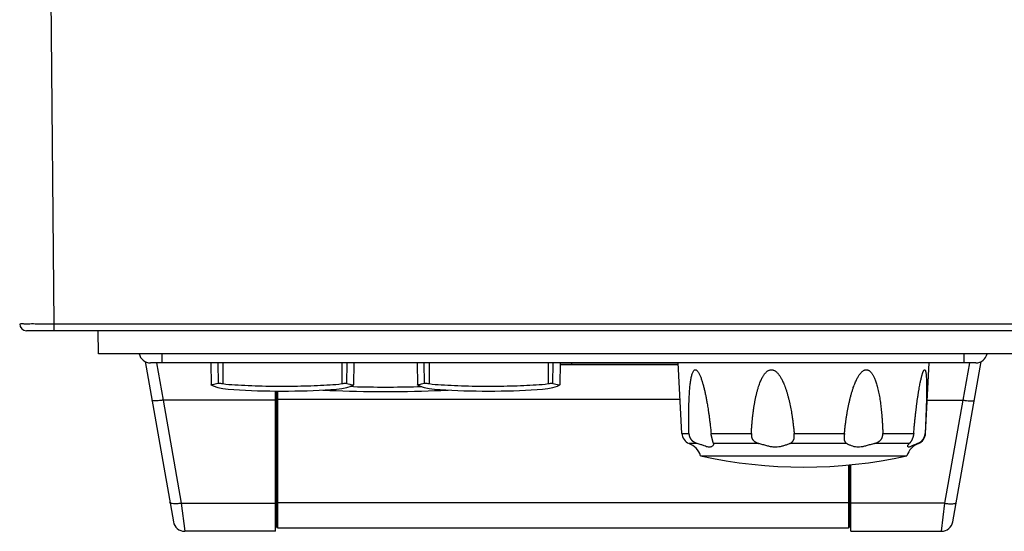
# Model space of a CAD drawing. Units: millimetres. Extents: x -273 to 950, y -265 to 646.
# Drawn here: x -206 to -120, y 91 to 135 of the extents above; entities that cross this region are included whole.
import ezdxf

# ---------------------------------------------------------------- set-up
doc = ezdxf.new("R2010")
doc.units = ezdxf.units.MM
doc.header["$MEASUREMENT"] = 0
doc.layers.get('0').update_dxf_attribs({"lineweight": 0})

msp = doc.modelspace()

# ---------------------------------------------------------------- linework, layer by layer
at = {"color": 7, "lineweight": 25}
for p, q in [((-202.926, 108.789), (-203.2, 140.199)), ((225.926, 108.789), (-202.926, 108.789)), ((-202.926, 108.199), (-202.926, 108.789)), ((228.326, 108.199), (-205.326, 108.199)), ((-199.038, 106.199), (-199.09, 108.199)), ((-117.962, 106.199), (-199.038, 106.199)), ((-193.5, 105.399), (-193.5, 106.199)), ((-123.5, 105.399), (-123.5, 106.199)), ((-194.979, 105.514), (-192.513, 91.526)), ((-122.479, 105.399), (-194.521, 105.399)), ((-193.383, 102.145), (-193.957, 105.399)), ((-189.25, 105.399), (-189.216, 103.469)), ((-188.644, 105.399), (-188.615, 103.587)), ((-188.192, 105.399), (-188.192, 103.561)), ((-177.808, 105.399), (-177.808, 103.561)), ((-177.385, 103.587), (-177.356, 105.399)), ((-176.75, 105.399), (-176.784, 103.469)), ((-171.25, 105.399), (-171.216, 103.469)), ((-170.644, 105.399), (-170.615, 103.587)), ((-170.192, 105.399), (-170.192, 103.561)), ((-159.808, 105.399), (-159.808, 103.561)), ((-159.385, 103.587), (-159.356, 105.399)), ((-158.75, 105.399), (-158.784, 103.469)), ((-148.445, 105.242), (-158.753, 105.242)), ((-148.446, 105.267), (-158.752, 105.267)), ((-157.762, 105.399), (-157.765, 105.267)), ((-148.13, 99.239), (-148.453, 105.399)), ((-126.87, 99.239), (-126.547, 105.399)), ((-124.487, 91.526), (-122.021, 105.514)), ((-123.043, 105.399), (-123.617, 102.145)), ((-189.216, 103.469), (-189.032, 103.387)), ((-176.942, 103.327), (-177.126, 103.332)), ((-176.787, 103.324), (-176.942, 103.327)), ((-171.216, 103.469), (-171.032, 103.387)), ((-183.6, 90.699), (-183.6, 102.94)), ((-183.5, 91.099), (-183.5, 102.939)), ((-183.4, 90.999), (-183.4, 102.939)), ((-193.415, 102.143), (-191.828, 93.145)), ((-183.6, 102.145), (-193.383, 102.145)), ((-183.4, 102.223), (-148.286, 102.223)), ((-126.718, 102.145), (-123.617, 102.145)), ((-125.172, 93.145), (-123.585, 102.143)), ((-148.13, 99.239), (-147.519, 99.239)), ((-145.587, 99.239), (-142.072, 99.239)), ((-138.339, 99.239), (-133.947, 99.239)), ((-130.6, 99.239), (-127.903, 99.239)), ((-126.903, 99.239), (-126.87, 99.239)), ((-146.789, 98.367), (-147.512, 98.367)), ((-141.427, 98.367), (-145.38, 98.367)), ((-145.38, 98.367), (-145.377, 98.334)), ((-133.764, 98.367), (-138.704, 98.367)), ((-128.29, 98.367), (-131.323, 98.367)), ((-127.488, 98.367), (-127.56, 98.367)), ((-146.5, 97.299), (-128.5, 97.299)), ((-133.6, 96.492), (-133.6, 90.999)), ((-133.5, 96.501), (-133.5, 91.099)), ((-133.4, 90.699), (-133.4, 96.511)), ((-183.5, 93.898), (-183.6, 93.899)), ((-133.5, 93.898), (-133.4, 93.899)), ((-191.828, 93.145), (-183.6, 93.145)), ((-191.828, 93.145), (-191.528, 90.699)), ((-183.5, 92.901), (-183.6, 92.899)), ((-183.4, 93.223), (-133.6, 93.223)), ((-133.5, 92.901), (-133.4, 92.899)), ((-125.172, 93.145), (-133.4, 93.145)), ((-125.472, 90.699), (-125.172, 93.145)), ((-183.6, 90.699), (-191.528, 90.699)), ((-183.4, 90.999), (-133.6, 90.999)), ((-133.4, 90.699), (-125.472, 90.699))]:
    msp.add_line(p, q, dxfattribs=at)
for points in [[(-189.032, 103.387), (-188.629, 103.251), (-188.192, 103.156), (-187.728, 103.098), (-187.24, 103.063), (-186.736, 103.035), (-186.223, 103.01), (-185.702, 102.988), (-185.173, 102.97), (-184.637, 102.956), (-184.096, 102.946), (-183.551, 102.94), (-183.005, 102.937), (-182.459, 102.94), (-181.915, 102.946), (-181.375, 102.956), (-180.84, 102.97), (-180.311, 102.988), (-179.791, 103.009), (-179.279, 103.034), (-178.776, 103.062), (-178.289, 103.097), (-177.825, 103.153), (-177.387, 103.246), (-176.984, 103.38), (-176.784, 103.469)], [(-171.032, 103.387), (-170.629, 103.251), (-170.192, 103.156), (-169.728, 103.098), (-169.24, 103.063), (-168.736, 103.035), (-168.223, 103.01), (-167.702, 102.988), (-167.173, 102.97), (-166.637, 102.956), (-166.096, 102.946), (-165.551, 102.94), (-165.005, 102.937), (-164.459, 102.94), (-163.915, 102.946), (-163.375, 102.956), (-162.84, 102.97), (-162.311, 102.988), (-161.791, 103.009), (-161.279, 103.034), (-160.776, 103.062), (-160.289, 103.097), (-159.825, 103.153), (-159.387, 103.246), (-158.984, 103.38), (-158.784, 103.469)], [(-179.478, 103.024), (-179.378, 103.02), (-178.845, 102.996), (-178.297, 102.974), (-177.731, 102.954), (-177.147, 102.937), (-176.543, 102.922), (-175.923, 102.91), (-175.29, 102.901), (-174.649, 102.896), (-174.004, 102.894), (-173.359, 102.896), (-172.718, 102.901), (-172.086, 102.91), (-171.467, 102.922), (-170.864, 102.936), (-170.281, 102.954), (-169.715, 102.974), (-169.168, 102.995), (-168.636, 103.019), (-168.522, 103.024)]]:
    msp.add_lwpolyline(points, dxfattribs=at)
for points, knots in [([(-202.926, 108.789), (-203.185, 108.789), (-203.443, 108.789), (-203.702, 108.788), (-203.944, 108.787), (-204.188, 108.785), (-204.426, 108.788), (-204.631, 108.79), (-204.832, 108.796), (-205.047, 108.788), (-205.213, 108.783), (-205.386, 108.77), (-205.524, 108.79), (-205.611, 108.802), (-205.683, 108.827), (-205.824, 108.792), (-205.872, 108.78), (-205.928, 108.76), (-205.926, 108.794)], [0, 0, 0, 0, 1, 1, 1, 2, 2, 2, 3, 3, 3, 4, 4, 4, 5, 5, 5, 6, 6, 6, 6]), ([(-147.519, 99.239), (-147.521, 99.345), (-147.523, 99.452), (-147.525, 99.558), (-147.527, 99.652), (-147.528, 99.747), (-147.529, 99.841), (-147.531, 99.928), (-147.531, 100.015), (-147.532, 100.102), (-147.533, 100.186), (-147.534, 100.27), (-147.534, 100.354), (-147.534, 100.438), (-147.534, 100.521), (-147.534, 100.605), (-147.534, 100.688), (-147.534, 100.772), (-147.534, 100.855), (-147.533, 100.938), (-147.532, 101.021), (-147.531, 101.105), (-147.531, 101.188), (-147.529, 101.272), (-147.528, 101.355), (-147.527, 101.439), (-147.525, 101.524), (-147.523, 101.608), (-147.521, 101.692), (-147.519, 101.776), (-147.517, 101.859), (-147.514, 101.943), (-147.511, 102.027), (-147.508, 102.111), (-147.505, 102.196), (-147.501, 102.28), (-147.497, 102.365), (-147.493, 102.45), (-147.489, 102.535), (-147.484, 102.62), (-147.479, 102.704), (-147.474, 102.787), (-147.468, 102.871), (-147.462, 102.952), (-147.456, 103.033), (-147.449, 103.113), (-147.443, 103.191), (-147.436, 103.268), (-147.428, 103.345), (-147.42, 103.418), (-147.412, 103.491), (-147.404, 103.563), (-147.395, 103.631), (-147.387, 103.699), (-147.377, 103.766), (-147.368, 103.829), (-147.358, 103.893), (-147.347, 103.956), (-147.337, 104.014), (-147.326, 104.073), (-147.313, 104.132), (-147.302, 104.186), (-147.289, 104.24), (-147.275, 104.294), (-147.263, 104.343), (-147.249, 104.393), (-147.232, 104.441), (-147.218, 104.486), (-147.201, 104.53), (-147.182, 104.573), (-147.166, 104.611), (-147.147, 104.647), (-147.124, 104.682), (-147.107, 104.709), (-147.087, 104.734), (-147.063, 104.756), (-147.045, 104.772), (-147.024, 104.785), (-147.001, 104.793), (-146.98, 104.799), (-146.958, 104.801), (-146.936, 104.797), (-146.911, 104.793), (-146.888, 104.783), (-146.866, 104.769), (-146.842, 104.753), (-146.82, 104.734), (-146.799, 104.713), (-146.777, 104.689), (-146.756, 104.664), (-146.737, 104.637), (-146.716, 104.608), (-146.697, 104.577), (-146.679, 104.546), (-146.659, 104.512), (-146.64, 104.478), (-146.623, 104.443), (-146.604, 104.406), (-146.586, 104.368), (-146.569, 104.33), (-146.551, 104.289), (-146.534, 104.247), (-146.517, 104.206), (-146.499, 104.161), (-146.482, 104.117), (-146.466, 104.072), (-146.449, 104.024), (-146.432, 103.977), (-146.416, 103.929), (-146.4, 103.88), (-146.384, 103.831), (-146.369, 103.782), (-146.366, 103.772), (-146.363, 103.762), (-146.36, 103.752)], [0, 0, 0, 0, 1, 1, 1, 2, 2, 2, 3, 3, 3, 4, 4, 4, 5, 5, 5, 6, 6, 6, 7, 7, 7, 8, 8, 8, 9, 9, 9, 10, 10, 10, 11, 11, 11, 12, 12, 12, 13, 13, 13, 14, 14, 14, 15, 15, 15, 16, 16, 16, 17, 17, 17, 18, 18, 18, 19, 19, 19, 20, 20, 20, 21, 21, 21, 22, 22, 22, 23, 23, 23, 24, 24, 24, 25, 25, 25, 26, 26, 26, 27, 27, 27, 28, 28, 28, 29, 29, 29, 30, 30, 30, 31, 31, 31, 32, 32, 32, 33, 33, 33, 34, 34, 34, 35, 35, 35, 36, 36, 36, 37, 37, 37, 38, 38, 38, 38]), ([(-142.072, 99.239), (-142.064, 99.379), (-142.056, 99.518), (-142.047, 99.658), (-142.039, 99.78), (-142.03, 99.903), (-142.02, 100.026), (-142.011, 100.136), (-142.001, 100.246), (-141.991, 100.356), (-141.981, 100.459), (-141.97, 100.561), (-141.959, 100.664), (-141.948, 100.763), (-141.936, 100.862), (-141.924, 100.961), (-141.911, 101.06), (-141.898, 101.158), (-141.884, 101.257), (-141.87, 101.356), (-141.856, 101.454), (-141.841, 101.552), (-141.826, 101.649), (-141.81, 101.746), (-141.793, 101.843), (-141.777, 101.938), (-141.759, 102.032), (-141.741, 102.127), (-141.723, 102.22), (-141.703, 102.314), (-141.683, 102.407), (-141.662, 102.502), (-141.641, 102.596), (-141.618, 102.69), (-141.595, 102.783), (-141.571, 102.876), (-141.546, 102.969), (-141.522, 103.055), (-141.498, 103.14), (-141.472, 103.225), (-141.448, 103.3), (-141.424, 103.374), (-141.399, 103.448), (-141.376, 103.514), (-141.352, 103.58), (-141.327, 103.645), (-141.305, 103.704), (-141.281, 103.762), (-141.256, 103.82), (-141.234, 103.873), (-141.21, 103.925), (-141.185, 103.976), (-141.163, 104.023), (-141.14, 104.069), (-141.115, 104.115), (-141.094, 104.156), (-141.071, 104.196), (-141.047, 104.236), (-141.026, 104.271), (-141.004, 104.306), (-140.981, 104.34), (-140.96, 104.37), (-140.939, 104.4), (-140.916, 104.429), (-140.896, 104.456), (-140.875, 104.482), (-140.853, 104.508), (-140.832, 104.532), (-140.81, 104.556), (-140.787, 104.578), (-140.764, 104.601), (-140.741, 104.622), (-140.716, 104.642), (-140.692, 104.662), (-140.667, 104.681), (-140.64, 104.698), (-140.615, 104.715), (-140.588, 104.73), (-140.561, 104.744), (-140.534, 104.757), (-140.506, 104.768), (-140.477, 104.776), (-140.449, 104.785), (-140.419, 104.791), (-140.39, 104.795), (-140.36, 104.799), (-140.33, 104.8), (-140.3, 104.799), (-140.27, 104.797), (-140.24, 104.793), (-140.211, 104.786), (-140.181, 104.779), (-140.153, 104.77), (-140.125, 104.759), (-140.097, 104.748), (-140.069, 104.734), (-140.043, 104.72), (-140.016, 104.704), (-139.989, 104.687), (-139.964, 104.669), (-139.937, 104.649), (-139.911, 104.628), (-139.886, 104.606), (-139.86, 104.583), (-139.834, 104.559), (-139.81, 104.534), (-139.785, 104.508), (-139.761, 104.481), (-139.738, 104.454), (-139.714, 104.425), (-139.691, 104.396), (-139.668, 104.366), (-139.644, 104.334), (-139.621, 104.301), (-139.599, 104.268), (-139.575, 104.232), (-139.552, 104.196), (-139.529, 104.159), (-139.505, 104.119), (-139.481, 104.078), (-139.459, 104.037), (-139.433, 103.992), (-139.409, 103.946), (-139.386, 103.899), (-139.36, 103.847), (-139.334, 103.794), (-139.31, 103.741), (-139.282, 103.68), (-139.256, 103.618), (-139.23, 103.556), (-139.2, 103.485), (-139.172, 103.413), (-139.145, 103.34), (-139.115, 103.26), (-139.086, 103.179), (-139.059, 103.098), (-139.03, 103.014), (-139.003, 102.93), (-138.977, 102.845), (-138.951, 102.761), (-138.927, 102.676), (-138.903, 102.591), (-138.879, 102.505), (-138.857, 102.419), (-138.835, 102.333), (-138.812, 102.245), (-138.791, 102.157), (-138.771, 102.069), (-138.75, 101.981), (-138.73, 101.892), (-138.711, 101.803), (-138.692, 101.714), (-138.673, 101.625), (-138.655, 101.536), (-138.638, 101.447), (-138.621, 101.358), (-138.605, 101.269), (-138.588, 101.178), (-138.572, 101.087), (-138.557, 100.996), (-138.541, 100.898), (-138.525, 100.801), (-138.511, 100.703), (-138.494, 100.595), (-138.479, 100.488), (-138.465, 100.38), (-138.449, 100.262), (-138.434, 100.144), (-138.42, 100.025), (-138.404, 99.897), (-138.39, 99.769), (-138.377, 99.641), (-138.364, 99.507), (-138.351, 99.373), (-138.339, 99.239)], [0, 0, 0, 0, 1, 1, 1, 2, 2, 2, 3, 3, 3, 4, 4, 4, 5, 5, 5, 6, 6, 6, 7, 7, 7, 8, 8, 8, 9, 9, 9, 10, 10, 10, 11, 11, 11, 12, 12, 12, 13, 13, 13, 14, 14, 14, 15, 15, 15, 16, 16, 16, 17, 17, 17, 18, 18, 18, 19, 19, 19, 20, 20, 20, 21, 21, 21, 22, 22, 22, 23, 23, 23, 24, 24, 24, 25, 25, 25, 26, 26, 26, 27, 27, 27, 28, 28, 28, 29, 29, 29, 30, 30, 30, 31, 31, 31, 32, 32, 32, 33, 33, 33, 34, 34, 34, 35, 35, 35, 36, 36, 36, 37, 37, 37, 38, 38, 38, 39, 39, 39, 40, 40, 40, 41, 41, 41, 42, 42, 42, 43, 43, 43, 44, 44, 44, 45, 45, 45, 46, 46, 46, 47, 47, 47, 48, 48, 48, 49, 49, 49, 50, 50, 50, 51, 51, 51, 52, 52, 52, 53, 53, 53, 54, 54, 54, 55, 55, 55, 56, 56, 56, 57, 57, 57, 58, 58, 58, 58]), ([(-133.796, 100.505), (-133.788, 100.559), (-133.779, 100.614), (-133.771, 100.669), (-133.755, 100.768), (-133.739, 100.867), (-133.722, 100.967), (-133.705, 101.066), (-133.688, 101.165), (-133.669, 101.264), (-133.651, 101.363), (-133.632, 101.462), (-133.613, 101.56), (-133.593, 101.658), (-133.573, 101.755), (-133.552, 101.852), (-133.531, 101.947), (-133.51, 102.042), (-133.487, 102.137), (-133.465, 102.231), (-133.442, 102.325), (-133.417, 102.418), (-133.393, 102.513), (-133.367, 102.608), (-133.34, 102.702), (-133.314, 102.796), (-133.286, 102.889), (-133.257, 102.982), (-133.23, 103.067), (-133.202, 103.153), (-133.173, 103.237), (-133.147, 103.312), (-133.12, 103.386), (-133.092, 103.46), (-133.067, 103.526), (-133.041, 103.591), (-133.014, 103.656), (-132.99, 103.715), (-132.965, 103.773), (-132.938, 103.831), (-132.914, 103.883), (-132.89, 103.935), (-132.864, 103.987), (-132.84, 104.033), (-132.816, 104.079), (-132.791, 104.125), (-132.769, 104.165), (-132.745, 104.205), (-132.721, 104.245), (-132.699, 104.28), (-132.677, 104.314), (-132.654, 104.348), (-132.633, 104.378), (-132.612, 104.408), (-132.589, 104.437), (-132.569, 104.464), (-132.548, 104.49), (-132.526, 104.515), (-132.505, 104.539), (-132.484, 104.562), (-132.462, 104.585), (-132.44, 104.607), (-132.417, 104.628), (-132.393, 104.648), (-132.369, 104.669), (-132.344, 104.688), (-132.318, 104.705), (-132.292, 104.722), (-132.265, 104.738), (-132.237, 104.752), (-132.212, 104.764), (-132.186, 104.774), (-132.159, 104.782), (-132.136, 104.788), (-132.112, 104.793), (-132.089, 104.796), (-132.067, 104.799), (-132.045, 104.8), (-132.023, 104.799), (-132.001, 104.799), (-131.979, 104.796), (-131.957, 104.791), (-131.935, 104.787), (-131.913, 104.78), (-131.892, 104.772), (-131.871, 104.764), (-131.851, 104.754), (-131.831, 104.743), (-131.811, 104.733), (-131.792, 104.721), (-131.774, 104.708), (-131.754, 104.694), (-131.736, 104.68), (-131.718, 104.664), (-131.7, 104.648), (-131.682, 104.631), (-131.664, 104.613), (-131.645, 104.593), (-131.627, 104.573), (-131.61, 104.552), (-131.59, 104.528), (-131.572, 104.504), (-131.554, 104.479), (-131.534, 104.451), (-131.515, 104.422), (-131.497, 104.393), (-131.477, 104.361), (-131.458, 104.328), (-131.44, 104.294), (-131.42, 104.257), (-131.4, 104.22), (-131.382, 104.182), (-131.362, 104.14), (-131.343, 104.098), (-131.324, 104.056), (-131.304, 104.01), (-131.285, 103.963), (-131.267, 103.916), (-131.247, 103.863), (-131.228, 103.811), (-131.209, 103.757), (-131.189, 103.696), (-131.169, 103.635), (-131.15, 103.573), (-131.128, 103.502), (-131.108, 103.429), (-131.088, 103.357), (-131.066, 103.276), (-131.045, 103.194), (-131.026, 103.112), (-131.005, 103.027), (-130.986, 102.942), (-130.968, 102.856), (-130.95, 102.771), (-130.934, 102.685), (-130.918, 102.6), (-130.902, 102.513), (-130.887, 102.427), (-130.872, 102.34), (-130.858, 102.253), (-130.844, 102.165), (-130.831, 102.077), (-130.818, 101.988), (-130.806, 101.898), (-130.794, 101.809), (-130.782, 101.72), (-130.771, 101.631), (-130.76, 101.541), (-130.749, 101.452), (-130.74, 101.363), (-130.73, 101.274), (-130.721, 101.182), (-130.712, 101.091), (-130.703, 101), (-130.694, 100.902), (-130.686, 100.804), (-130.678, 100.706), (-130.669, 100.598), (-130.661, 100.491), (-130.654, 100.383), (-130.646, 100.264), (-130.639, 100.146), (-130.633, 100.027), (-130.626, 99.899), (-130.62, 99.77), (-130.615, 99.642), (-130.609, 99.508), (-130.604, 99.373), (-130.6, 99.239)], [0, 0, 0, 0, 1, 1, 1, 2, 2, 2, 3, 3, 3, 4, 4, 4, 5, 5, 5, 6, 6, 6, 7, 7, 7, 8, 8, 8, 9, 9, 9, 10, 10, 10, 11, 11, 11, 12, 12, 12, 13, 13, 13, 14, 14, 14, 15, 15, 15, 16, 16, 16, 17, 17, 17, 18, 18, 18, 19, 19, 19, 20, 20, 20, 21, 21, 21, 22, 22, 22, 23, 23, 23, 24, 24, 24, 25, 25, 25, 26, 26, 26, 27, 27, 27, 28, 28, 28, 29, 29, 29, 30, 30, 30, 31, 31, 31, 32, 32, 32, 33, 33, 33, 34, 34, 34, 35, 35, 35, 36, 36, 36, 37, 37, 37, 38, 38, 38, 39, 39, 39, 40, 40, 40, 41, 41, 41, 42, 42, 42, 43, 43, 43, 44, 44, 44, 45, 45, 45, 46, 46, 46, 47, 47, 47, 48, 48, 48, 49, 49, 49, 50, 50, 50, 51, 51, 51, 52, 52, 52, 53, 53, 53, 54, 54, 54, 55, 55, 55, 56, 56, 56, 56]), ([(-127.903, 99.239), (-127.892, 99.379), (-127.88, 99.518), (-127.867, 99.658), (-127.856, 99.78), (-127.845, 99.903), (-127.833, 100.026), (-127.823, 100.136), (-127.812, 100.246), (-127.801, 100.356), (-127.79, 100.459), (-127.779, 100.561), (-127.768, 100.664), (-127.757, 100.763), (-127.746, 100.862), (-127.735, 100.961), (-127.724, 101.06), (-127.712, 101.158), (-127.7, 101.257), (-127.688, 101.355), (-127.676, 101.454), (-127.664, 101.552), (-127.652, 101.649), (-127.639, 101.746), (-127.626, 101.843), (-127.614, 101.938), (-127.601, 102.032), (-127.588, 102.127), (-127.575, 102.22), (-127.561, 102.314), (-127.547, 102.407), (-127.533, 102.501), (-127.519, 102.596), (-127.504, 102.69), (-127.49, 102.783), (-127.475, 102.876), (-127.459, 102.969), (-127.445, 103.054), (-127.43, 103.14), (-127.415, 103.225), (-127.402, 103.299), (-127.388, 103.374), (-127.374, 103.448), (-127.362, 103.514), (-127.349, 103.579), (-127.336, 103.645), (-127.324, 103.703), (-127.312, 103.762), (-127.3, 103.82), (-127.288, 103.872), (-127.277, 103.924), (-127.265, 103.976), (-127.254, 104.023), (-127.244, 104.069), (-127.232, 104.115), (-127.223, 104.155), (-127.212, 104.196), (-127.202, 104.236), (-127.193, 104.271), (-127.183, 104.305), (-127.174, 104.34), (-127.165, 104.37), (-127.156, 104.4), (-127.147, 104.429), (-127.139, 104.456), (-127.131, 104.482), (-127.122, 104.508), (-127.115, 104.528), (-127.108, 104.548), (-127.101, 104.567)], [0, 0, 0, 0, 1, 1, 1, 2, 2, 2, 3, 3, 3, 4, 4, 4, 5, 5, 5, 6, 6, 6, 7, 7, 7, 8, 8, 8, 9, 9, 9, 10, 10, 10, 11, 11, 11, 12, 12, 12, 13, 13, 13, 14, 14, 14, 15, 15, 15, 16, 16, 16, 17, 17, 17, 18, 18, 18, 19, 19, 19, 20, 20, 20, 21, 21, 21, 22, 22, 22, 23, 23, 23, 23]), ([(-127.101, 104.567), (-127.1, 104.571), (-127.098, 104.575), (-127.097, 104.578), (-127.089, 104.6), (-127.081, 104.621), (-127.071, 104.642), (-127.063, 104.661), (-127.055, 104.68), (-127.045, 104.698), (-127.037, 104.714), (-127.029, 104.729), (-127.019, 104.744), (-127.012, 104.755), (-127.003, 104.766), (-126.993, 104.776), (-126.986, 104.784), (-126.978, 104.791), (-126.968, 104.795), (-126.96, 104.799), (-126.952, 104.8), (-126.944, 104.799), (-126.935, 104.797), (-126.927, 104.792), (-126.921, 104.786), (-126.913, 104.778), (-126.906, 104.769), (-126.901, 104.759), (-126.894, 104.746), (-126.888, 104.733), (-126.883, 104.72), (-126.877, 104.703), (-126.872, 104.686), (-126.867, 104.669), (-126.862, 104.648), (-126.857, 104.627), (-126.853, 104.606), (-126.848, 104.582), (-126.844, 104.558), (-126.84, 104.534), (-126.836, 104.507), (-126.832, 104.481), (-126.829, 104.454), (-126.825, 104.425), (-126.822, 104.395), (-126.819, 104.366), (-126.816, 104.333), (-126.813, 104.301), (-126.811, 104.268), (-126.808, 104.232), (-126.805, 104.195), (-126.803, 104.159), (-126.8, 104.118), (-126.798, 104.078), (-126.796, 104.037), (-126.794, 103.991), (-126.792, 103.945), (-126.791, 103.899), (-126.789, 103.846), (-126.787, 103.793), (-126.786, 103.741), (-126.784, 103.679), (-126.783, 103.618), (-126.782, 103.556), (-126.781, 103.484), (-126.781, 103.412), (-126.781, 103.34), (-126.78, 103.259), (-126.78, 103.179), (-126.78, 103.098), (-126.781, 103.013), (-126.781, 102.929), (-126.782, 102.845), (-126.783, 102.76), (-126.784, 102.676), (-126.786, 102.591), (-126.787, 102.505), (-126.789, 102.419), (-126.791, 102.333), (-126.793, 102.245), (-126.795, 102.157), (-126.797, 102.069), (-126.799, 101.981), (-126.801, 101.892), (-126.804, 101.803), (-126.806, 101.714), (-126.809, 101.625), (-126.812, 101.536), (-126.815, 101.447), (-126.818, 101.358), (-126.821, 101.269), (-126.824, 101.178), (-126.827, 101.087), (-126.83, 100.996), (-126.834, 100.898), (-126.837, 100.8), (-126.841, 100.703), (-126.845, 100.595), (-126.849, 100.488), (-126.854, 100.38), (-126.859, 100.262), (-126.863, 100.144), (-126.868, 100.025), (-126.874, 99.897), (-126.879, 99.769), (-126.885, 99.641), (-126.891, 99.507), (-126.897, 99.373), (-126.903, 99.239)], [0, 0, 0, 0, 1, 1, 1, 2, 2, 2, 3, 3, 3, 4, 4, 4, 5, 5, 5, 6, 6, 6, 7, 7, 7, 8, 8, 8, 9, 9, 9, 10, 10, 10, 11, 11, 11, 12, 12, 12, 13, 13, 13, 14, 14, 14, 15, 15, 15, 16, 16, 16, 17, 17, 17, 18, 18, 18, 19, 19, 19, 20, 20, 20, 21, 21, 21, 22, 22, 22, 23, 23, 23, 24, 24, 24, 25, 25, 25, 26, 26, 26, 27, 27, 27, 28, 28, 28, 29, 29, 29, 30, 30, 30, 31, 31, 31, 32, 32, 32, 33, 33, 33, 34, 34, 34, 35, 35, 35, 36, 36, 36, 36]), ([(-188.615, 103.587), (-188.701, 103.565), (-188.785, 103.549), (-188.875, 103.527), (-188.94, 103.512), (-189.008, 103.494), (-189.064, 103.492), (-189.097, 103.491), (-189.127, 103.497), (-189.178, 103.474), (-189.195, 103.467), (-189.215, 103.456), (-189.216, 103.469)], [0, 0, 0, 0, 1, 1, 1, 2, 2, 2, 3, 3, 3, 4, 4, 4, 4]), ([(-188.192, 103.561), (-188.25, 103.572), (-188.308, 103.58), (-188.367, 103.586), (-188.416, 103.592), (-188.465, 103.595), (-188.514, 103.596), (-188.548, 103.596), (-188.582, 103.595), (-188.615, 103.587)], [0, 0, 0, 0, 1, 1, 1, 2, 2, 2, 3, 3, 3, 3]), ([(-177.808, 103.561), (-178.15, 103.502), (-178.497, 103.479), (-178.843, 103.459), (-179.209, 103.437), (-179.575, 103.418), (-179.941, 103.401), (-180.323, 103.385), (-180.706, 103.371), (-181.089, 103.361), (-181.487, 103.35), (-181.884, 103.343), (-182.282, 103.339), (-182.693, 103.334), (-183.103, 103.334), (-183.513, 103.337), (-183.929, 103.34), (-184.345, 103.346), (-184.761, 103.357), (-185.169, 103.367), (-185.577, 103.381), (-185.985, 103.398), (-186.371, 103.415), (-186.757, 103.435), (-187.144, 103.458), (-187.495, 103.479), (-187.846, 103.501), (-188.192, 103.561)], [0, 0, 0, 0, 1, 1, 1, 2, 2, 2, 3, 3, 3, 4, 4, 4, 5, 5, 5, 6, 6, 6, 7, 7, 7, 8, 8, 8, 9, 9, 9, 9]), ([(-177.385, 103.587), (-177.418, 103.595), (-177.452, 103.596), (-177.486, 103.596), (-177.536, 103.595), (-177.585, 103.592), (-177.633, 103.586), (-177.692, 103.58), (-177.75, 103.572), (-177.808, 103.561)], [0, 0, 0, 0, 1, 1, 1, 2, 2, 2, 3, 3, 3, 3]), ([(-177.385, 103.587), (-177.298, 103.565), (-177.215, 103.549), (-177.125, 103.527), (-177.06, 103.512), (-176.992, 103.494), (-176.936, 103.492), (-176.902, 103.491), (-176.873, 103.497), (-176.822, 103.474), (-176.805, 103.467), (-176.785, 103.456), (-176.784, 103.469)], [0, 0, 0, 0, 1, 1, 1, 2, 2, 2, 3, 3, 3, 4, 4, 4, 4]), ([(-170.615, 103.587), (-170.701, 103.565), (-170.785, 103.549), (-170.875, 103.527), (-170.94, 103.512), (-171.008, 103.494), (-171.064, 103.492), (-171.097, 103.491), (-171.127, 103.497), (-171.178, 103.474), (-171.195, 103.467), (-171.215, 103.456), (-171.216, 103.469)], [0, 0, 0, 0, 1, 1, 1, 2, 2, 2, 3, 3, 3, 4, 4, 4, 4]), ([(-170.192, 103.561), (-170.25, 103.572), (-170.308, 103.58), (-170.367, 103.586), (-170.416, 103.592), (-170.465, 103.595), (-170.514, 103.596), (-170.548, 103.596), (-170.582, 103.595), (-170.615, 103.587)], [0, 0, 0, 0, 1, 1, 1, 2, 2, 2, 3, 3, 3, 3]), ([(-159.808, 103.561), (-160.15, 103.502), (-160.497, 103.479), (-160.843, 103.459), (-161.209, 103.437), (-161.575, 103.418), (-161.941, 103.401), (-162.323, 103.385), (-162.706, 103.371), (-163.089, 103.361), (-163.487, 103.35), (-163.884, 103.343), (-164.282, 103.339), (-164.693, 103.334), (-165.103, 103.334), (-165.513, 103.337), (-165.929, 103.34), (-166.345, 103.346), (-166.761, 103.357), (-167.169, 103.367), (-167.577, 103.381), (-167.985, 103.398), (-168.371, 103.415), (-168.757, 103.435), (-169.144, 103.458), (-169.495, 103.479), (-169.846, 103.501), (-170.192, 103.561)], [0, 0, 0, 0, 1, 1, 1, 2, 2, 2, 3, 3, 3, 4, 4, 4, 5, 5, 5, 6, 6, 6, 7, 7, 7, 8, 8, 8, 9, 9, 9, 9]), ([(-159.385, 103.587), (-159.418, 103.595), (-159.452, 103.596), (-159.486, 103.596), (-159.536, 103.595), (-159.585, 103.592), (-159.633, 103.586), (-159.692, 103.58), (-159.75, 103.572), (-159.808, 103.561)], [0, 0, 0, 0, 1, 1, 1, 2, 2, 2, 3, 3, 3, 3]), ([(-159.385, 103.587), (-159.298, 103.565), (-159.215, 103.549), (-159.125, 103.527), (-159.06, 103.512), (-158.992, 103.494), (-158.936, 103.492), (-158.902, 103.491), (-158.873, 103.497), (-158.822, 103.474), (-158.805, 103.467), (-158.785, 103.456), (-158.784, 103.469)], [0, 0, 0, 0, 1, 1, 1, 2, 2, 2, 3, 3, 3, 4, 4, 4, 4]), ([(-146.36, 103.752), (-146.347, 103.712), (-146.335, 103.672), (-146.324, 103.632), (-146.309, 103.582), (-146.294, 103.531), (-146.281, 103.481), (-146.267, 103.43), (-146.253, 103.379), (-146.24, 103.328), (-146.226, 103.277), (-146.213, 103.225), (-146.201, 103.174), (-146.188, 103.122), (-146.175, 103.07), (-146.163, 103.017), (-146.151, 102.965), (-146.138, 102.912), (-146.127, 102.859), (-146.115, 102.806), (-146.103, 102.753), (-146.091, 102.7), (-146.08, 102.647), (-146.069, 102.593), (-146.058, 102.54), (-146.047, 102.486), (-146.036, 102.433), (-146.025, 102.379), (-146.014, 102.324), (-146.004, 102.268), (-145.993, 102.213), (-145.982, 102.154), (-145.971, 102.095), (-145.96, 102.036), (-145.949, 101.971), (-145.937, 101.907), (-145.926, 101.842), (-145.913, 101.77), (-145.901, 101.698), (-145.889, 101.626), (-145.876, 101.545), (-145.863, 101.464), (-145.85, 101.383), (-145.836, 101.292), (-145.822, 101.201), (-145.809, 101.11), (-145.794, 101.009), (-145.78, 100.908), (-145.766, 100.806), (-145.751, 100.694), (-145.736, 100.582), (-145.722, 100.47), (-145.706, 100.346), (-145.691, 100.223), (-145.677, 100.099), (-145.661, 99.962), (-145.646, 99.826), (-145.631, 99.689), (-145.615, 99.539), (-145.601, 99.389), (-145.587, 99.239)], [0, 0, 0, 0, 1, 1, 1, 2, 2, 2, 3, 3, 3, 4, 4, 4, 5, 5, 5, 6, 6, 6, 7, 7, 7, 8, 8, 8, 9, 9, 9, 10, 10, 10, 11, 11, 11, 12, 12, 12, 13, 13, 13, 14, 14, 14, 15, 15, 15, 16, 16, 16, 17, 17, 17, 18, 18, 18, 19, 19, 19, 20, 20, 20, 20]), ([(-193.415, 102.143), (-193.513, 102.126), (-193.612, 102.112), (-193.711, 102.101), (-193.799, 102.09), (-193.888, 102.082), (-193.978, 102.079), (-194.049, 102.076), (-194.122, 102.075), (-194.191, 102.078), (-194.236, 102.08), (-194.28, 102.083), (-194.33, 102.1), (-194.355, 102.108), (-194.38, 102.119), (-194.384, 102.141)], [0, 0, 0, 0, 1, 1, 1, 2, 2, 2, 3, 3, 3, 4, 4, 4, 5, 5, 5, 5]), ([(-183.5, 102.249), (-183.5, 102.243), (-183.493, 102.239), (-183.487, 102.236), (-183.473, 102.23), (-183.462, 102.228), (-183.45, 102.227), (-183.434, 102.224), (-183.417, 102.223), (-183.4, 102.223)], [0, 0, 0, 0, 1, 1, 1, 2, 2, 2, 3, 3, 3, 3]), ([(-123.585, 102.143), (-123.487, 102.126), (-123.388, 102.112), (-123.289, 102.101), (-123.201, 102.09), (-123.112, 102.082), (-123.022, 102.079), (-122.951, 102.076), (-122.878, 102.075), (-122.809, 102.078), (-122.764, 102.08), (-122.72, 102.083), (-122.67, 102.1), (-122.645, 102.108), (-122.62, 102.119), (-122.616, 102.141)], [0, 0, 0, 0, 1, 1, 1, 2, 2, 2, 3, 3, 3, 4, 4, 4, 5, 5, 5, 5]), ([(-133.947, 99.239), (-133.933, 99.379), (-133.919, 99.519), (-133.904, 99.659), (-133.89, 99.782), (-133.876, 99.905), (-133.86, 100.028), (-133.847, 100.139), (-133.832, 100.25), (-133.816, 100.36), (-133.81, 100.408), (-133.803, 100.457), (-133.796, 100.505)], [0, 0, 0, 0, 1, 1, 1, 2, 2, 2, 3, 3, 3, 4, 4, 4, 4]), ([(-147.519, 99.239), (-147.518, 99.222), (-147.517, 99.205), (-147.516, 99.188), (-147.515, 99.171), (-147.513, 99.154), (-147.511, 99.138), (-147.509, 99.121), (-147.506, 99.105), (-147.503, 99.088), (-147.5, 99.072), (-147.497, 99.055), (-147.493, 99.039), (-147.489, 99.023), (-147.485, 99.006), (-147.48, 98.99), (-147.475, 98.975), (-147.47, 98.959), (-147.465, 98.944), (-147.46, 98.93), (-147.454, 98.916), (-147.448, 98.902), (-147.443, 98.89), (-147.438, 98.878), (-147.432, 98.866), (-147.427, 98.855), (-147.421, 98.844), (-147.415, 98.833), (-147.41, 98.823), (-147.404, 98.812), (-147.398, 98.802), (-147.391, 98.792), (-147.385, 98.781), (-147.378, 98.771), (-147.371, 98.761), (-147.364, 98.751), (-147.357, 98.742), (-147.35, 98.732), (-147.342, 98.722), (-147.335, 98.713), (-147.327, 98.704), (-147.32, 98.695), (-147.312, 98.686), (-147.304, 98.677), (-147.295, 98.668), (-147.287, 98.659), (-147.278, 98.65), (-147.269, 98.641), (-147.26, 98.632), (-147.25, 98.623), (-147.24, 98.613), (-147.229, 98.604), (-147.218, 98.594), (-147.206, 98.584), (-147.194, 98.575), (-147.18, 98.564), (-147.166, 98.553), (-147.152, 98.543), (-147.136, 98.531), (-147.119, 98.52), (-147.103, 98.51), (-147.084, 98.498), (-147.065, 98.486), (-147.046, 98.475), (-147.026, 98.464), (-147.005, 98.453), (-146.984, 98.443), (-146.963, 98.433), (-146.942, 98.423), (-146.92, 98.414), (-146.899, 98.405), (-146.877, 98.397), (-146.855, 98.389), (-146.834, 98.381), (-146.811, 98.374), (-146.789, 98.367)], [0, 0, 0, 0, 1, 1, 1, 2, 2, 2, 3, 3, 3, 4, 4, 4, 5, 5, 5, 6, 6, 6, 7, 7, 7, 8, 8, 8, 9, 9, 9, 10, 10, 10, 11, 11, 11, 12, 12, 12, 13, 13, 13, 14, 14, 14, 15, 15, 15, 16, 16, 16, 17, 17, 17, 18, 18, 18, 19, 19, 19, 20, 20, 20, 21, 21, 21, 22, 22, 22, 23, 23, 23, 24, 24, 24, 25, 25, 25, 25]), ([(-145.38, 98.367), (-145.381, 98.373), (-145.382, 98.379), (-145.384, 98.385), (-145.386, 98.392), (-145.387, 98.399), (-145.389, 98.406), (-145.391, 98.414), (-145.394, 98.422), (-145.396, 98.43), (-145.398, 98.439), (-145.401, 98.449), (-145.404, 98.458), (-145.406, 98.467), (-145.409, 98.477), (-145.412, 98.487), (-145.415, 98.498), (-145.418, 98.508), (-145.421, 98.519), (-145.424, 98.53), (-145.427, 98.541), (-145.431, 98.551), (-145.434, 98.562), (-145.437, 98.573), (-145.44, 98.584), (-145.442, 98.595), (-145.445, 98.606), (-145.448, 98.617), (-145.451, 98.627), (-145.454, 98.638), (-145.456, 98.649), (-145.459, 98.659), (-145.462, 98.67), (-145.465, 98.681), (-145.468, 98.692), (-145.47, 98.703), (-145.473, 98.713), (-145.476, 98.725), (-145.479, 98.736), (-145.482, 98.747), (-145.485, 98.759), (-145.488, 98.771), (-145.491, 98.782), (-145.494, 98.795), (-145.498, 98.807), (-145.501, 98.819), (-145.504, 98.832), (-145.508, 98.844), (-145.511, 98.856), (-145.514, 98.869), (-145.518, 98.882), (-145.521, 98.895), (-145.525, 98.909), (-145.529, 98.923), (-145.532, 98.937), (-145.536, 98.953), (-145.54, 98.969), (-145.544, 98.985), (-145.548, 99.001), (-145.552, 99.018), (-145.555, 99.035), (-145.559, 99.051), (-145.562, 99.068), (-145.565, 99.085), (-145.568, 99.102), (-145.571, 99.118), (-145.574, 99.135), (-145.576, 99.152), (-145.579, 99.169), (-145.581, 99.186), (-145.583, 99.204), (-145.585, 99.222), (-145.587, 99.239)], [0, 0, 0, 0, 1, 1, 1, 2, 2, 2, 3, 3, 3, 4, 4, 4, 5, 5, 5, 6, 6, 6, 7, 7, 7, 8, 8, 8, 9, 9, 9, 10, 10, 10, 11, 11, 11, 12, 12, 12, 13, 13, 13, 14, 14, 14, 15, 15, 15, 16, 16, 16, 17, 17, 17, 18, 18, 18, 19, 19, 19, 20, 20, 20, 21, 21, 21, 22, 22, 22, 23, 23, 23, 24, 24, 24, 24]), ([(-142.072, 99.239), (-142.072, 99.222), (-142.073, 99.205), (-142.073, 99.188), (-142.074, 99.171), (-142.074, 99.154), (-142.073, 99.138), (-142.073, 99.121), (-142.072, 99.104), (-142.072, 99.088), (-142.071, 99.071), (-142.069, 99.055), (-142.068, 99.039), (-142.066, 99.022), (-142.064, 99.006), (-142.062, 98.989), (-142.06, 98.974), (-142.057, 98.958), (-142.054, 98.942), (-142.052, 98.928), (-142.049, 98.914), (-142.045, 98.901), (-142.042, 98.888), (-142.039, 98.876), (-142.035, 98.864), (-142.032, 98.853), (-142.028, 98.842), (-142.024, 98.831), (-142.02, 98.821), (-142.015, 98.81), (-142.011, 98.8), (-142.006, 98.79), (-142.001, 98.779), (-141.995, 98.769), (-141.99, 98.759), (-141.984, 98.749), (-141.978, 98.739), (-141.972, 98.729), (-141.966, 98.72), (-141.959, 98.711), (-141.953, 98.701), (-141.946, 98.692), (-141.939, 98.683), (-141.932, 98.674), (-141.924, 98.666), (-141.917, 98.657), (-141.909, 98.648), (-141.9, 98.639), (-141.892, 98.63), (-141.882, 98.62), (-141.872, 98.61), (-141.862, 98.601), (-141.85, 98.59), (-141.839, 98.579), (-141.826, 98.569), (-141.813, 98.558), (-141.799, 98.548), (-141.785, 98.537), (-141.771, 98.527), (-141.756, 98.516), (-141.741, 98.507), (-141.727, 98.497), (-141.712, 98.488), (-141.697, 98.479), (-141.682, 98.471), (-141.667, 98.463), (-141.652, 98.455), (-141.637, 98.447), (-141.623, 98.44), (-141.608, 98.433), (-141.593, 98.426), (-141.578, 98.42), (-141.564, 98.414), (-141.549, 98.408), (-141.534, 98.402), (-141.519, 98.397), (-141.504, 98.391), (-141.489, 98.386), (-141.473, 98.381), (-141.458, 98.376), (-141.442, 98.371), (-141.427, 98.367)], [0, 0, 0, 0, 1, 1, 1, 2, 2, 2, 3, 3, 3, 4, 4, 4, 5, 5, 5, 6, 6, 6, 7, 7, 7, 8, 8, 8, 9, 9, 9, 10, 10, 10, 11, 11, 11, 12, 12, 12, 13, 13, 13, 14, 14, 14, 15, 15, 15, 16, 16, 16, 17, 17, 17, 18, 18, 18, 19, 19, 19, 20, 20, 20, 21, 21, 21, 22, 22, 22, 23, 23, 23, 24, 24, 24, 25, 25, 25, 26, 26, 26, 27, 27, 27, 27]), ([(-138.704, 98.367), (-138.689, 98.373), (-138.674, 98.38), (-138.66, 98.387), (-138.645, 98.394), (-138.631, 98.401), (-138.618, 98.409), (-138.604, 98.418), (-138.59, 98.427), (-138.577, 98.436), (-138.563, 98.446), (-138.55, 98.456), (-138.537, 98.467), (-138.525, 98.478), (-138.512, 98.489), (-138.501, 98.501), (-138.49, 98.513), (-138.479, 98.525), (-138.469, 98.537), (-138.459, 98.548), (-138.45, 98.56), (-138.442, 98.572), (-138.434, 98.583), (-138.426, 98.595), (-138.419, 98.606), (-138.413, 98.617), (-138.406, 98.628), (-138.4, 98.639), (-138.395, 98.649), (-138.389, 98.66), (-138.384, 98.671), (-138.379, 98.681), (-138.375, 98.692), (-138.37, 98.703), (-138.366, 98.714), (-138.362, 98.725), (-138.358, 98.736), (-138.354, 98.748), (-138.351, 98.759), (-138.348, 98.771), (-138.344, 98.783), (-138.342, 98.795), (-138.339, 98.808), (-138.337, 98.82), (-138.335, 98.832), (-138.333, 98.845), (-138.331, 98.857), (-138.33, 98.87), (-138.329, 98.883), (-138.328, 98.896), (-138.327, 98.91), (-138.326, 98.924), (-138.326, 98.939), (-138.326, 98.954), (-138.326, 98.969), (-138.326, 98.984), (-138.326, 99), (-138.326, 99.016), (-138.327, 99.032), (-138.327, 99.048), (-138.328, 99.064), (-138.328, 99.079), (-138.329, 99.094), (-138.33, 99.109), (-138.331, 99.123), (-138.332, 99.138), (-138.333, 99.152), (-138.334, 99.167), (-138.335, 99.181), (-138.336, 99.195), (-138.337, 99.21), (-138.338, 99.225), (-138.339, 99.239)], [0, 0, 0, 0, 1, 1, 1, 2, 2, 2, 3, 3, 3, 4, 4, 4, 5, 5, 5, 6, 6, 6, 7, 7, 7, 8, 8, 8, 9, 9, 9, 10, 10, 10, 11, 11, 11, 12, 12, 12, 13, 13, 13, 14, 14, 14, 15, 15, 15, 16, 16, 16, 17, 17, 17, 18, 18, 18, 19, 19, 19, 20, 20, 20, 21, 21, 21, 22, 22, 22, 23, 23, 23, 24, 24, 24, 24]), ([(-133.98, 98.909), (-133.98, 98.908), (-133.981, 98.906), (-133.981, 98.904), (-133.982, 98.891), (-133.983, 98.879), (-133.983, 98.866), (-133.984, 98.855), (-133.984, 98.843), (-133.984, 98.832), (-133.984, 98.821), (-133.984, 98.81), (-133.984, 98.799), (-133.983, 98.788), (-133.983, 98.777), (-133.982, 98.766), (-133.981, 98.756), (-133.98, 98.745), (-133.978, 98.735), (-133.977, 98.725), (-133.975, 98.715), (-133.973, 98.705), (-133.972, 98.696), (-133.969, 98.686), (-133.967, 98.677), (-133.965, 98.668), (-133.963, 98.658), (-133.96, 98.649), (-133.957, 98.639), (-133.954, 98.63), (-133.951, 98.62), (-133.947, 98.61), (-133.944, 98.599), (-133.94, 98.589), (-133.935, 98.578), (-133.931, 98.567), (-133.926, 98.556), (-133.92, 98.545), (-133.915, 98.534), (-133.909, 98.524), (-133.904, 98.513), (-133.898, 98.503), (-133.892, 98.494), (-133.886, 98.484), (-133.88, 98.475), (-133.873, 98.467), (-133.867, 98.458), (-133.861, 98.45), (-133.854, 98.442), (-133.847, 98.435), (-133.84, 98.427), (-133.833, 98.42), (-133.826, 98.413), (-133.819, 98.407), (-133.811, 98.4), (-133.804, 98.394), (-133.796, 98.388), (-133.788, 98.383), (-133.781, 98.377), (-133.772, 98.372), (-133.764, 98.367)], [0, 0, 0, 0, 1, 1, 1, 2, 2, 2, 3, 3, 3, 4, 4, 4, 5, 5, 5, 6, 6, 6, 7, 7, 7, 8, 8, 8, 9, 9, 9, 10, 10, 10, 11, 11, 11, 12, 12, 12, 13, 13, 13, 14, 14, 14, 15, 15, 15, 16, 16, 16, 17, 17, 17, 18, 18, 18, 19, 19, 19, 20, 20, 20, 20]), ([(-133.947, 99.239), (-133.948, 99.223), (-133.95, 99.206), (-133.952, 99.19), (-133.953, 99.174), (-133.955, 99.157), (-133.956, 99.141), (-133.958, 99.125), (-133.96, 99.109), (-133.962, 99.093), (-133.963, 99.077), (-133.965, 99.06), (-133.967, 99.044), (-133.969, 99.028), (-133.97, 99.011), (-133.972, 98.995), (-133.974, 98.979), (-133.976, 98.963), (-133.977, 98.947), (-133.978, 98.934), (-133.979, 98.922), (-133.98, 98.909)], [0, 0, 0, 0, 1, 1, 1, 2, 2, 2, 3, 3, 3, 4, 4, 4, 5, 5, 5, 6, 6, 6, 7, 7, 7, 7]), ([(-131.323, 98.367), (-131.31, 98.37), (-131.297, 98.374), (-131.284, 98.378), (-131.271, 98.382), (-131.258, 98.386), (-131.245, 98.39), (-131.233, 98.394), (-131.22, 98.399), (-131.207, 98.403), (-131.194, 98.408), (-131.182, 98.413), (-131.169, 98.418), (-131.157, 98.423), (-131.144, 98.428), (-131.132, 98.433), (-131.119, 98.439), (-131.106, 98.445), (-131.093, 98.451), (-131.079, 98.457), (-131.065, 98.464), (-131.052, 98.472), (-131.037, 98.479), (-131.022, 98.488), (-131.007, 98.497), (-130.991, 98.506), (-130.975, 98.516), (-130.96, 98.526), (-130.944, 98.536), (-130.928, 98.547), (-130.913, 98.558), (-130.899, 98.569), (-130.884, 98.58), (-130.87, 98.592), (-130.857, 98.603), (-130.845, 98.614), (-130.832, 98.626), (-130.82, 98.637), (-130.809, 98.648), (-130.798, 98.659), (-130.787, 98.67), (-130.777, 98.682), (-130.767, 98.694), (-130.757, 98.705), (-130.748, 98.716), (-130.739, 98.728), (-130.73, 98.74), (-130.721, 98.752), (-130.713, 98.765), (-130.705, 98.777), (-130.697, 98.79), (-130.69, 98.803), (-130.683, 98.815), (-130.676, 98.828), (-130.67, 98.842), (-130.664, 98.855), (-130.659, 98.868), (-130.653, 98.882), (-130.648, 98.895), (-130.643, 98.909), (-130.639, 98.924), (-130.634, 98.939), (-130.63, 98.954), (-130.626, 98.969), (-130.623, 98.986), (-130.619, 99.002), (-130.616, 99.018), (-130.613, 99.034), (-130.611, 99.05), (-130.609, 99.065), (-130.607, 99.08), (-130.605, 99.095), (-130.604, 99.11), (-130.603, 99.125), (-130.602, 99.139), (-130.601, 99.153), (-130.601, 99.168), (-130.6, 99.182), (-130.6, 99.196), (-130.6, 99.21), (-130.6, 99.225), (-130.6, 99.239)], [0, 0, 0, 0, 1, 1, 1, 2, 2, 2, 3, 3, 3, 4, 4, 4, 5, 5, 5, 6, 6, 6, 7, 7, 7, 8, 8, 8, 9, 9, 9, 10, 10, 10, 11, 11, 11, 12, 12, 12, 13, 13, 13, 14, 14, 14, 15, 15, 15, 16, 16, 16, 17, 17, 17, 18, 18, 18, 19, 19, 19, 20, 20, 20, 21, 21, 21, 22, 22, 22, 23, 23, 23, 24, 24, 24, 25, 25, 25, 26, 26, 26, 27, 27, 27, 27]), ([(-127.903, 99.239), (-127.905, 99.222), (-127.906, 99.205), (-127.909, 99.188), (-127.911, 99.171), (-127.913, 99.154), (-127.916, 99.138), (-127.918, 99.121), (-127.922, 99.104), (-127.925, 99.088), (-127.928, 99.071), (-127.932, 99.055), (-127.936, 99.039), (-127.94, 99.022), (-127.944, 99.006), (-127.949, 98.989), (-127.953, 98.974), (-127.958, 98.958), (-127.963, 98.942), (-127.968, 98.928), (-127.972, 98.914), (-127.977, 98.901), (-127.982, 98.888), (-127.986, 98.876), (-127.99, 98.864), (-127.995, 98.853), (-127.999, 98.842), (-128.003, 98.831), (-128.007, 98.821), (-128.011, 98.81), (-128.016, 98.8), (-128.02, 98.79), (-128.024, 98.779), (-128.029, 98.769), (-128.033, 98.759), (-128.037, 98.749), (-128.041, 98.739), (-128.046, 98.73), (-128.05, 98.72), (-128.054, 98.711), (-128.058, 98.701), (-128.063, 98.692), (-128.067, 98.683), (-128.071, 98.675), (-128.075, 98.666), (-128.08, 98.657), (-128.084, 98.648), (-128.089, 98.639), (-128.094, 98.63), (-128.099, 98.62), (-128.104, 98.61), (-128.109, 98.601), (-128.115, 98.59), (-128.121, 98.58), (-128.127, 98.569), (-128.134, 98.559), (-128.14, 98.548), (-128.147, 98.537), (-128.154, 98.527), (-128.16, 98.517), (-128.167, 98.507), (-128.174, 98.497), (-128.181, 98.488), (-128.187, 98.479), (-128.194, 98.471), (-128.2, 98.463), (-128.206, 98.455), (-128.212, 98.447), (-128.218, 98.44), (-128.224, 98.433), (-128.23, 98.427), (-128.236, 98.42), (-128.242, 98.414), (-128.247, 98.408), (-128.253, 98.402), (-128.258, 98.397), (-128.264, 98.391), (-128.269, 98.386), (-128.274, 98.381), (-128.279, 98.376), (-128.285, 98.372), (-128.29, 98.367)], [0, 0, 0, 0, 1, 1, 1, 2, 2, 2, 3, 3, 3, 4, 4, 4, 5, 5, 5, 6, 6, 6, 7, 7, 7, 8, 8, 8, 9, 9, 9, 10, 10, 10, 11, 11, 11, 12, 12, 12, 13, 13, 13, 14, 14, 14, 15, 15, 15, 16, 16, 16, 17, 17, 17, 18, 18, 18, 19, 19, 19, 20, 20, 20, 21, 21, 21, 22, 22, 22, 23, 23, 23, 24, 24, 24, 25, 25, 25, 26, 26, 26, 27, 27, 27, 27]), ([(-127.56, 98.367), (-127.543, 98.373), (-127.526, 98.38), (-127.51, 98.387), (-127.493, 98.394), (-127.476, 98.402), (-127.459, 98.409), (-127.442, 98.418), (-127.425, 98.427), (-127.408, 98.436), (-127.39, 98.446), (-127.373, 98.456), (-127.356, 98.467), (-127.338, 98.478), (-127.321, 98.489), (-127.305, 98.501), (-127.289, 98.513), (-127.273, 98.525), (-127.258, 98.537), (-127.244, 98.548), (-127.23, 98.56), (-127.217, 98.572), (-127.205, 98.583), (-127.193, 98.595), (-127.181, 98.606), (-127.17, 98.617), (-127.16, 98.628), (-127.15, 98.639), (-127.141, 98.649), (-127.131, 98.66), (-127.122, 98.671), (-127.114, 98.681), (-127.105, 98.692), (-127.097, 98.703), (-127.088, 98.714), (-127.08, 98.725), (-127.072, 98.736), (-127.064, 98.747), (-127.057, 98.759), (-127.049, 98.771), (-127.041, 98.783), (-127.034, 98.795), (-127.027, 98.808), (-127.02, 98.82), (-127.013, 98.832), (-127.007, 98.845), (-127, 98.857), (-126.994, 98.87), (-126.989, 98.883), (-126.982, 98.896), (-126.977, 98.91), (-126.971, 98.924), (-126.965, 98.938), (-126.96, 98.953), (-126.954, 98.969), (-126.949, 98.984), (-126.944, 99), (-126.939, 99.016), (-126.935, 99.032), (-126.931, 99.048), (-126.927, 99.064), (-126.924, 99.078), (-126.921, 99.093), (-126.918, 99.109), (-126.915, 99.123), (-126.913, 99.138), (-126.911, 99.152), (-126.909, 99.167), (-126.907, 99.181), (-126.906, 99.195), (-126.905, 99.21), (-126.904, 99.225), (-126.903, 99.239)], [0, 0, 0, 0, 1, 1, 1, 2, 2, 2, 3, 3, 3, 4, 4, 4, 5, 5, 5, 6, 6, 6, 7, 7, 7, 8, 8, 8, 9, 9, 9, 10, 10, 10, 11, 11, 11, 12, 12, 12, 13, 13, 13, 14, 14, 14, 15, 15, 15, 16, 16, 16, 17, 17, 17, 18, 18, 18, 19, 19, 19, 20, 20, 20, 21, 21, 21, 22, 22, 22, 23, 23, 23, 24, 24, 24, 24]), ([(-145.377, 98.334), (-145.376, 98.309), (-145.381, 98.283), (-145.388, 98.258), (-145.4, 98.221), (-145.42, 98.186), (-145.446, 98.157), (-145.472, 98.127), (-145.503, 98.103), (-145.538, 98.085), (-145.574, 98.066), (-145.614, 98.054), (-145.655, 98.048), (-145.702, 98.041), (-145.75, 98.043), (-145.798, 98.048), (-145.857, 98.054), (-145.915, 98.068), (-145.973, 98.083), (-146.047, 98.104), (-146.12, 98.129), (-146.192, 98.156), (-146.284, 98.189), (-146.375, 98.224), (-146.466, 98.257), (-146.573, 98.296), (-146.681, 98.334), (-146.789, 98.367)], [0, 0, 0, 0, 1, 1, 1, 2, 2, 2, 3, 3, 3, 4, 4, 4, 5, 5, 5, 6, 6, 6, 7, 7, 7, 8, 8, 8, 9, 9, 9, 9]), ([(-138.704, 98.367), (-138.795, 98.331), (-138.885, 98.293), (-138.976, 98.258), (-139.07, 98.221), (-139.166, 98.187), (-139.262, 98.157), (-139.356, 98.128), (-139.451, 98.103), (-139.547, 98.084), (-139.639, 98.066), (-139.733, 98.054), (-139.827, 98.048), (-139.921, 98.042), (-140.015, 98.042), (-140.109, 98.049), (-140.207, 98.056), (-140.304, 98.069), (-140.4, 98.086), (-140.507, 98.106), (-140.612, 98.13), (-140.716, 98.158), (-140.833, 98.189), (-140.948, 98.223), (-141.063, 98.258), (-141.184, 98.295), (-141.305, 98.332), (-141.427, 98.367)], [0, 0, 0, 0, 1, 1, 1, 2, 2, 2, 3, 3, 3, 4, 4, 4, 5, 5, 5, 6, 6, 6, 7, 7, 7, 8, 8, 8, 9, 9, 9, 9]), ([(-131.323, 98.367), (-131.449, 98.333), (-131.574, 98.295), (-131.698, 98.258), (-131.814, 98.223), (-131.93, 98.188), (-132.047, 98.157), (-132.148, 98.129), (-132.25, 98.104), (-132.353, 98.085), (-132.442, 98.068), (-132.532, 98.055), (-132.623, 98.048), (-132.705, 98.042), (-132.788, 98.042), (-132.871, 98.048), (-132.951, 98.054), (-133.03, 98.066), (-133.109, 98.084), (-133.189, 98.102), (-133.267, 98.127), (-133.344, 98.156), (-133.421, 98.186), (-133.495, 98.22), (-133.568, 98.258), (-133.635, 98.292), (-133.7, 98.329), (-133.764, 98.367)], [0, 0, 0, 0, 1, 1, 1, 2, 2, 2, 3, 3, 3, 4, 4, 4, 5, 5, 5, 6, 6, 6, 7, 7, 7, 8, 8, 8, 9, 9, 9, 9]), ([(-127.56, 98.367), (-127.648, 98.335), (-127.735, 98.298), (-127.82, 98.258), (-127.889, 98.225), (-127.957, 98.191), (-128.025, 98.157), (-128.076, 98.131), (-128.126, 98.106), (-128.178, 98.084), (-128.213, 98.069), (-128.249, 98.056), (-128.287, 98.048), (-128.312, 98.043), (-128.339, 98.04), (-128.362, 98.049), (-128.379, 98.056), (-128.395, 98.069), (-128.404, 98.086), (-128.414, 98.103), (-128.416, 98.123), (-128.415, 98.142)], [0, 0, 0, 0, 1, 1, 1, 2, 2, 2, 3, 3, 3, 4, 4, 4, 5, 5, 5, 6, 6, 6, 7, 7, 7, 7]), ([(-128.415, 98.142), (-128.415, 98.148), (-128.414, 98.153), (-128.413, 98.158), (-128.409, 98.193), (-128.396, 98.227), (-128.379, 98.258), (-128.356, 98.3), (-128.325, 98.336), (-128.29, 98.367)], [0, 0, 0, 0, 1, 1, 1, 2, 2, 2, 3, 3, 3, 3]), ([(-191.828, 93.145), (-191.927, 93.129), (-192.025, 93.117), (-192.125, 93.109), (-192.214, 93.101), (-192.304, 93.097), (-192.393, 93.099), (-192.466, 93.101), (-192.539, 93.107), (-192.61, 93.118), (-192.66, 93.126), (-192.708, 93.136), (-192.754, 93.163), (-192.782, 93.179), (-192.808, 93.201), (-192.813, 93.231)], [0, 0, 0, 0, 1, 1, 1, 2, 2, 2, 3, 3, 3, 4, 4, 4, 5, 5, 5, 5]), ([(-183.5, 93.249), (-183.5, 93.243), (-183.493, 93.239), (-183.487, 93.236), (-183.473, 93.23), (-183.462, 93.228), (-183.45, 93.227), (-183.434, 93.224), (-183.417, 93.223), (-183.4, 93.223)], [0, 0, 0, 0, 1, 1, 1, 2, 2, 2, 3, 3, 3, 3]), ([(-133.5, 93.249), (-133.5, 93.243), (-133.507, 93.239), (-133.513, 93.236), (-133.527, 93.23), (-133.538, 93.228), (-133.55, 93.227), (-133.566, 93.224), (-133.583, 93.223), (-133.6, 93.223)], [0, 0, 0, 0, 1, 1, 1, 2, 2, 2, 3, 3, 3, 3]), ([(-125.172, 93.145), (-125.073, 93.129), (-124.975, 93.117), (-124.875, 93.109), (-124.786, 93.101), (-124.696, 93.097), (-124.607, 93.099), (-124.534, 93.101), (-124.461, 93.107), (-124.39, 93.118), (-124.34, 93.126), (-124.292, 93.136), (-124.246, 93.163), (-124.218, 93.179), (-124.192, 93.201), (-124.187, 93.231)], [0, 0, 0, 0, 1, 1, 1, 2, 2, 2, 3, 3, 3, 4, 4, 4, 5, 5, 5, 5])]:
    msp.add_open_spline(points, degree=3, knots=knots, dxfattribs=at)
for points in [[(-205.926, 108.794), (-205.923, 108.465), (-205.655, 108.199), (-205.326, 108.199)], [(-195.501, 106.199), (-195.405, 105.734), (-194.996, 105.399), (-194.521, 105.399)], [(-122.479, 105.399), (-122.004, 105.399), (-121.594, 105.734), (-121.499, 106.199)], [(-176.787, 103.324), (-174.929, 103.278), (-173.07, 103.278), (-171.213, 103.324)], [(-171.213, 103.324), (-171.099, 103.326), (-170.985, 103.329), (-170.872, 103.332)], [(-193.383, 102.145), (-193.394, 102.145), (-193.404, 102.145), (-193.415, 102.143)], [(-183.501, 101.878), (-183.564, 101.821), (-183.6, 101.74), (-183.6, 101.655)], [(-183.507, 101.748), (-183.536, 101.742), (-183.565, 101.733), (-183.593, 101.721)], [(-123.585, 102.143), (-123.596, 102.145), (-123.606, 102.145), (-123.617, 102.145)], [(-183.6, 100.281), (-183.568, 100.267), (-183.534, 100.257), (-183.5, 100.249)], [(-148.13, 99.239), (-148.11, 98.854), (-147.869, 98.514), (-147.512, 98.367)], [(-127.488, 98.367), (-127.131, 98.514), (-126.89, 98.854), (-126.87, 99.239)], [(-146.5, 97.299), (-146.67, 97.783), (-147.038, 98.172), (-147.512, 98.367)], [(-127.488, 98.367), (-127.962, 98.172), (-128.33, 97.783), (-128.5, 97.299)], [(-146.5, 97.299), (-140.574, 95.966), (-134.426, 95.966), (-128.5, 97.299)], [(-192.513, 91.526), (-192.428, 91.048), (-192.013, 90.699), (-191.528, 90.699)], [(-183.5, 91.099), (-183.5, 91.044), (-183.455, 90.999), (-183.4, 90.999)], [(-133.6, 90.999), (-133.545, 90.999), (-133.5, 91.044), (-133.5, 91.099)], [(-125.472, 90.699), (-124.987, 90.699), (-124.572, 91.048), (-124.487, 91.526)]]:
    msp.add_open_spline(points, degree=3, dxfattribs=at)

doc.saveas('drawing.dxf')
